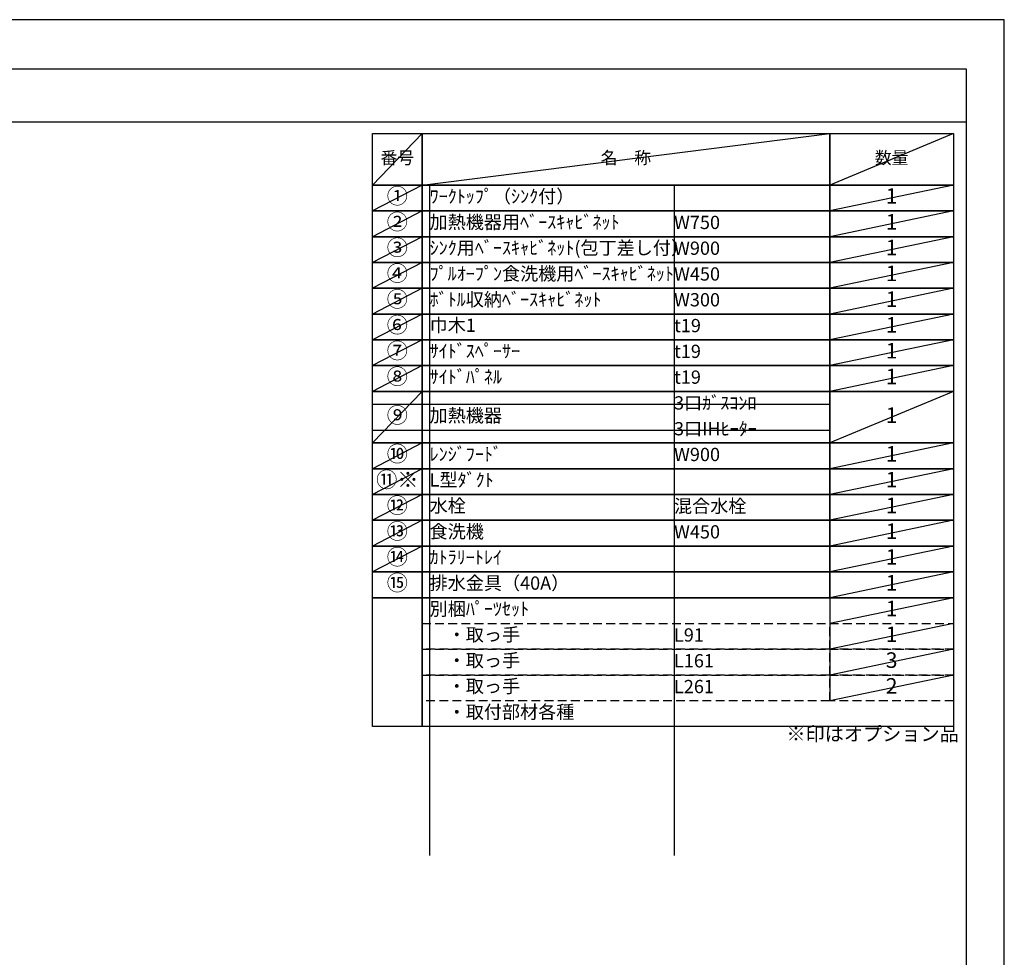
# Model space of a CAD drawing. Extents: x 27948 to 54421, y -22065 to -13195.
# Drawn here: x 36213 to 40422, y -17226 to -13220 of the extents above; entities that cross this region are included whole.
import ezdxf

# ---------------------------------------------------------------- set-up
doc = ezdxf.new("R2010")
doc.units = 0
doc.header["$LTSCALE"] = 50
doc.header["$MEASUREMENT"] = 0
doc.linetypes.add('DASHED', pattern=[0.75, 0.5, -0.25])
doc.layers.get('DEFPOINTS').update_dxf_attribs({"color": 146, "linetype": 'CONTINUOUS'})
doc.layers.add('160-文字', color=254, linetype='CONTINUOUS')
doc.layers.add('190-図面外枠', color=5, linetype='CONTINUOUS')
doc.styles.add('KH001', font='txt')

# ---------------------------------------------------------------- blocks, each defined once
blk = doc.blocks.new('A$C5D946DDC')
at = {"layer": '190-図面外枠'}
for p, q in [((271, 14349.3), (20519, 14349.3)), ((20519, 14349.3), (20519, 350.7))]:
    blk.add_line(p, q, dxfattribs=at)
at = {"layer": 'DEFPOINTS'}
blk.add_lwpolyline([(0, 0), (20790, 0), (20790, 14700), (0, 14700)], close=True, dxfattribs=at)

msp = doc.modelspace()

# ---------------------------------------------------------------- linework, layer by layer
at = {"layer": '160-文字', "color": 6}
msp.add_line((39675.85, -15689.32), (39675.85, -16129.96), dxfattribs=at)
for points in [[(37721.8, -13706.44), (37932.98, -13706.44), (37932.98, -13926.76), (37721.8, -13926.76)], [(37932.98, -13706.44), (39675.85, -13706.44), (39675.85, -13926.76), (37932.98, -13926.76)], [(39675.85, -13706.44), (40204.73, -13706.44), (40204.73, -13926.76), (39675.85, -13926.76)], [(37721.8, -13926.76), (37932.98, -13926.76), (37932.98, -14036.92), (37721.8, -14036.92)], [(37932.98, -13926.76), (39675.85, -13926.76), (39675.85, -14036.92), (37932.98, -14036.92)], [(39675.85, -13926.76), (40204.73, -13926.76), (40204.73, -14036.92), (39675.85, -14036.92)], [(37721.8, -14036.92), (37932.98, -14036.92), (37932.98, -14147.08), (37721.8, -14147.08)], [(37932.98, -14036.92), (39675.85, -14036.92), (39675.85, -14147.08), (37932.98, -14147.08)], [(39675.85, -14036.92), (40204.73, -14036.92), (40204.73, -14147.08), (39675.85, -14147.08)], [(37721.8, -14147.08), (37932.98, -14147.08), (37932.98, -14257.24), (37721.8, -14257.24)], [(37932.98, -14147.08), (39675.85, -14147.08), (39675.85, -14257.24), (37932.98, -14257.24)], [(39675.85, -14147.08), (40204.73, -14147.08), (40204.73, -14257.24), (39675.85, -14257.24)], [(37721.8, -14257.24), (37932.98, -14257.24), (37932.98, -14367.4), (37721.8, -14367.4)], [(37932.98, -14257.24), (39675.85, -14257.24), (39675.85, -14367.4), (37932.98, -14367.4)], [(39675.85, -14257.24), (40204.73, -14257.24), (40204.73, -14367.4), (39675.85, -14367.4)], [(37721.8, -14367.4), (37932.98, -14367.4), (37932.98, -14477.56), (37721.8, -14477.56)], [(37932.98, -14367.4), (39675.85, -14367.4), (39675.85, -14477.56), (37932.98, -14477.56)], [(39675.85, -14367.4), (40204.73, -14367.4), (40204.73, -14477.56), (39675.85, -14477.56)], [(37721.8, -14477.56), (37932.98, -14477.56), (37932.98, -14587.72), (37721.8, -14587.72)], [(37932.98, -14477.56), (39675.85, -14477.56), (39675.85, -14587.72), (37932.98, -14587.72)], [(39675.85, -14477.56), (40204.73, -14477.56), (40204.73, -14587.72), (39675.85, -14587.72)], [(37721.8, -14587.72), (37932.98, -14587.72), (37932.98, -14697.88), (37721.8, -14697.88)], [(37932.98, -14587.72), (39675.85, -14587.72), (39675.85, -14697.88), (37932.98, -14697.88)], [(39675.85, -14587.72), (40204.73, -14587.72), (40204.73, -14697.88), (39675.85, -14697.88)], [(37721.8, -14697.88), (37932.98, -14697.88), (37932.98, -14808.04), (37721.8, -14808.04)], [(37932.98, -14697.88), (39675.85, -14697.88), (39675.85, -14808.04), (37932.98, -14808.04)], [(39675.85, -14697.88), (40204.73, -14697.88), (40204.73, -14808.04), (39675.85, -14808.04)], [(37721.8, -14808.04), (37932.98, -14808.04), (37932.98, -15028.36), (37721.8, -15028.36)], [(37932.98, -14808.04), (39675.85, -14808.04), (39675.85, -15028.36), (37932.98, -15028.36)], [(39675.85, -14808.04), (40204.73, -14808.04), (40204.73, -15028.36), (39675.85, -15028.36)], [(37721.8, -15028.36), (37932.98, -15028.36), (37932.98, -15138.52), (37721.8, -15138.52)], [(37932.98, -15028.36), (39675.85, -15028.36), (39675.85, -15138.52), (37932.98, -15138.52)], [(39675.85, -15028.36), (40204.73, -15028.36), (40204.73, -15138.52), (39675.85, -15138.52)], [(37721.8, -15138.52), (37932.98, -15138.52), (37932.98, -15248.68), (37721.8, -15248.68)], [(37932.98, -15138.52), (39675.85, -15138.52), (39675.85, -15248.68), (37932.98, -15248.68)], [(39675.85, -15138.52), (40204.73, -15138.52), (40204.73, -15248.68), (39675.85, -15248.68)], [(37721.8, -15248.68), (37932.98, -15248.68), (37932.98, -15358.84), (37721.8, -15358.84)], [(37932.98, -15248.68), (39675.85, -15248.68), (39675.85, -15358.84), (37932.98, -15358.84)], [(39675.85, -15248.68), (40204.73, -15248.68), (40204.73, -15358.84), (39675.85, -15358.84)], [(37721.8, -15358.84), (37932.98, -15358.84), (37932.98, -15469), (37721.8, -15469)], [(37932.98, -15358.84), (39675.85, -15358.84), (39675.85, -15469), (37932.98, -15469)], [(39675.85, -15358.84), (40204.73, -15358.84), (40204.73, -15469), (39675.85, -15469)], [(37721.8, -15469), (37932.98, -15469), (37932.98, -15579.16), (37721.8, -15579.16)], [(37932.98, -15469), (39675.85, -15469), (39675.85, -15579.16), (37932.98, -15579.16)], [(39675.85, -15469), (40204.73, -15469), (40204.73, -15579.16), (39675.85, -15579.16)], [(37721.8, -15579.16), (37932.98, -15579.16), (37932.98, -15689.32), (37721.8, -15689.32)], [(37932.98, -15579.16), (39675.85, -15579.16), (39675.85, -15689.32), (37932.98, -15689.32)], [(39675.85, -15579.16), (40204.73, -15579.16), (40204.73, -15689.32), (39675.85, -15689.32)], [(37721.8, -15689.32), (37932.98, -15689.32), (37932.98, -16240.12), (37721.8, -16240.12)], [(37932.98, -15689.32), (40204.73, -15689.32), (40204.73, -16240.12), (37932.98, -16240.12)]]:
    msp.add_lwpolyline(points, close=True, dxfattribs=at)
at = {"layer": '160-文字', "linetype": 'DASHED', "ltscale": 1.5}
for points in [[(37932.98, -15799.48), (39675.85, -15799.48), (39675.85, -15909.64), (37932.98, -15909.64)], [(39675.85, -15799.48), (40204.73, -15799.48), (40204.73, -15909.64), (39675.85, -15909.64)], [(37932.98, -15909.64), (39675.85, -15909.64), (39675.85, -16019.8), (37932.98, -16019.8)], [(39675.85, -15909.64), (40204.73, -15909.64), (40204.73, -16019.8), (39675.85, -16019.8)], [(37932.98, -16019.8), (39675.85, -16019.8), (39675.85, -16129.96), (37932.98, -16129.96)], [(39675.85, -16019.8), (40204.73, -16019.8), (40204.73, -16129.96), (39675.85, -16129.96)]]:
    msp.add_lwpolyline(points, close=True, dxfattribs=at)
at = {"layer": '190-図面外枠'}
msp.add_lwpolyline([(28110.56, -13656.44), (40259.38, -13656.44)], dxfattribs=at)
at = {"layer": 'DEFPOINTS'}
for p, q in [((37932.98, -13706.44), (37721.8, -13926.76)), ((37932.98, -13926.76), (39675.85, -13706.44)), ((40204.73, -13706.44), (39675.85, -13926.76)), ((37721.8, -13926.76), (39675.85, -13926.76)), ((37932.98, -13926.76), (37721.8, -14036.92)), ((37965.38, -13926.76), (37965.38, -16790.92)), ((39010.1, -13926.76), (39010.1, -16790.92)), ((40204.73, -13926.76), (39675.85, -14036.92)), ((37932.98, -14036.92), (37721.8, -14147.08)), ((40204.73, -14036.92), (39675.85, -14147.08)), ((37932.98, -14147.08), (37721.8, -14257.24)), ((40204.73, -14147.08), (39675.85, -14257.24)), ((37932.98, -14257.24), (37721.8, -14367.4)), ((40204.73, -14257.24), (39675.85, -14367.4)), ((37932.98, -14367.4), (37721.8, -14477.56)), ((40204.73, -14367.4), (39675.85, -14477.56)), ((37932.98, -14477.56), (37721.8, -14587.72)), ((40204.73, -14477.56), (39675.85, -14587.72)), ((37932.98, -14587.72), (37721.8, -14697.88)), ((40204.73, -14587.72), (39675.85, -14697.88)), ((37932.98, -14697.88), (37721.8, -14808.04)), ((40204.73, -14697.88), (39675.85, -14808.04)), ((37932.98, -14808.04), (37721.8, -15028.36)), ((40204.73, -14808.04), (39675.85, -15028.36)), ((37721.8, -14863.12), (39675.85, -14863.12)), ((37721.8, -14973.28), (39675.85, -14973.28)), ((37932.98, -15028.36), (37721.8, -15138.52)), ((40204.73, -15028.36), (39675.85, -15138.52)), ((37932.98, -15138.52), (37721.8, -15248.68)), ((40204.73, -15138.52), (39675.85, -15248.68)), ((37932.98, -15248.68), (37721.8, -15358.84)), ((40204.73, -15248.68), (39675.85, -15358.84)), ((37932.98, -15358.84), (37721.8, -15469)), ((40204.73, -15358.84), (39675.85, -15469)), ((37932.98, -15469), (37721.8, -15579.16)), ((40204.73, -15469), (39675.85, -15579.16)), ((40204.73, -15579.16), (39675.85, -15689.32)), ((40204.73, -15689.32), (39675.85, -15799.48)), ((40204.73, -15799.48), (39675.85, -15909.64)), ((40204.73, -15909.64), (39675.85, -16019.8)), ((40204.73, -16019.8), (39675.85, -16129.96))]:
    msp.add_line(p, q, dxfattribs=at)

# ---------------------------------------------------------------- block references
at = {"layer": '190-図面外枠', "xscale": 0.6000000000058208, "yscale": 0.6000000000058208, "zscale": 0.6000000000058208}
msp.add_blockref('A$C5D946DDC', (27947.97, -22040), dxfattribs=at)

# ---------------------------------------------------------------- texts
at = {"layer": '160-文字', "style": 'KH001'}
for s, insert, char_height, attachment_point in [('番号', (37827.39, -13816.6), 52.65, 5), ('名\u3000称', (38804.42, -13816.6), 52.65, 5), ('数量', (39940.29, -13816.6), 52.65, 5), ('①', (37827.39, -13981.84), 66.42, 5), ('ﾜｰｸﾄｯﾌﾟ（ｼﾝｸ付）', (37965.38, -13981.84), 56.7, 4), ('1', (39940.29, -13981.84), 66.42, 5), ('②', (37827.39, -14092), 66.42, 5), ('加熱機器用ﾍﾞｰｽｷｬﾋﾞﾈｯﾄ', (37965.38, -14092), 56.7, 4), ('W750', (39010.1, -14093.44), 56.7, 4), ('1', (39940.29, -14092), 66.42, 5), ('③', (37827.39, -14202.16), 66.42, 5), ('ｼﾝｸ用ﾍﾞｰｽｷｬﾋﾞﾈｯﾄ(包丁差し付）', (37965.38, -14202.16), 56.7, 4), ('W900', (39010.1, -14203.6), 56.7, 4), ('1', (39940.29, -14202.16), 66.42, 5), ('④', (37827.39, -14312.32), 66.42, 5), ('ﾌﾟﾙｵｰﾌﾟﾝ食洗機用ﾍﾞｰｽｷｬﾋﾞﾈｯﾄ', (37965.38, -14312.32), 56.7, 4), ('W450', (39010.1, -14313.76), 56.7, 4), ('1', (39940.29, -14312.32), 66.42, 5), ('⑤', (37827.39, -14422.48), 66.42, 5), ('ﾎﾞﾄﾙ収納ﾍﾞｰｽｷｬﾋﾞﾈｯﾄ', (37965.38, -14422.48), 56.7, 4), ('W300', (39010.1, -14423.92), 56.7, 4), ('1', (39940.29, -14422.48), 66.42, 5), ('⑥', (37827.39, -14532.64), 66.42, 5), ('巾木1', (37965.38, -14532.64), 56.7, 4), ('t19', (39010.1, -14534.08), 56.7, 4), ('1', (39940.29, -14532.64), 66.42, 5), ('⑦', (37827.39, -14642.8), 66.42, 5), ('ｻｲﾄﾞｽﾍﾟｰｻｰ', (37965.38, -14642.8), 56.7, 4), ('1', (39940.29, -14642.8), 66.42, 5), ('t19', (39010.1, -14644.24), 56.7, 4), ('⑧', (37827.39, -14752.96), 66.42, 5), ('ｻｲﾄﾞﾊﾟﾈﾙ', (37965.38, -14752.96), 56.7, 4), ('t19', (39010.1, -14754.4), 56.7, 4), ('1', (39940.29, -14752.96), 66.42, 5), ('3口ｶﾞｽｺﾝﾛ', (39010.1, -14864.56), 56.7, 4), ('⑨', (37827.39, -14918.2), 66.42, 5), ('加熱機器', (37965.38, -14918.2), 56.7, 4), ('1', (39940.29, -14918.2), 66.42, 5), ('3口IHﾋｰﾀｰ', (39010.1, -14974.72), 56.7, 4), ('⑩', (37827.39, -15083.44), 66.42, 5), ('ﾚﾝｼﾞﾌｰﾄﾞ', (37965.38, -15083.44), 56.7, 4), ('W900', (39010.1, -15084.88), 56.7, 4), ('1', (39940.29, -15083.44), 66.42, 5), ('{⑪※}', (37827.39, -15193.6), 66.42, 5), ('{L型ﾀﾞｸﾄ}', (37965.38, -15193.6), 56.7, 4), ('1', (39940.29, -15193.6), 66.42, 5), ('⑫', (37827.39, -15303.76), 66.42, 5), ('水栓', (37965.38, -15303.76), 56.7, 4), ('混合水栓', (39010.1, -15305.2), 56.7, 4), ('1', (39940.29, -15303.76), 66.42, 5), ('⑬', (37827.39, -15413.92), 66.42, 5), ('食洗機', (37965.38, -15413.92), 56.7, 4), ('W450', (39010.1, -15415.36), 56.7, 4), ('1', (39940.29, -15413.92), 66.42, 5), ('⑭', (37827.39, -15524.08), 66.42, 5), ('ｶﾄﾗﾘｰﾄﾚｲ', (37965.38, -15524.08), 56.7, 4), ('1', (39940.29, -15524.08), 66.42, 5), ('⑮', (37827.39, -15634.24), 66.42, 5), ('排水金具（40A）', (37965.38, -15634.24), 56.7, 4), ('1', (39940.29, -15634.24), 66.42, 5), ('別梱ﾊﾟｰﾂｾｯﾄ', (37965.38, -15744.4), 56.7, 4), ('1', (39940.29, -15744.4), 66.42, 5), ('\u3000・取っ手', (37965.38, -15854.56), 56.7, 4), ('L91', (39010.1, -15856), 56.7, 4), ('1', (39940.29, -15854.56), 66.42, 5), ('\u3000・取っ手', (37965.38, -15964.72), 56.7, 4), ('L161', (39010.1, -15966.16), 56.7, 4), ('3', (39940.29, -15964.72), 66.42, 5), ('\u3000・取っ手', (37965.38, -16074.88), 56.7, 4), ('2', (39940.29, -16074.88), 66.42, 5), ('L261', (39010.1, -16076.32), 56.7, 4), ('\u3000・取付部材各種', (37965.38, -16185.04), 56.7, 4), ('※印はオプション品', (39490.51, -16319.94), 60, 7)]:
    msp.add_mtext(s, dxfattribs=dict(at, insert=insert, char_height=char_height, attachment_point=attachment_point))

doc.saveas('drawing.dxf')
